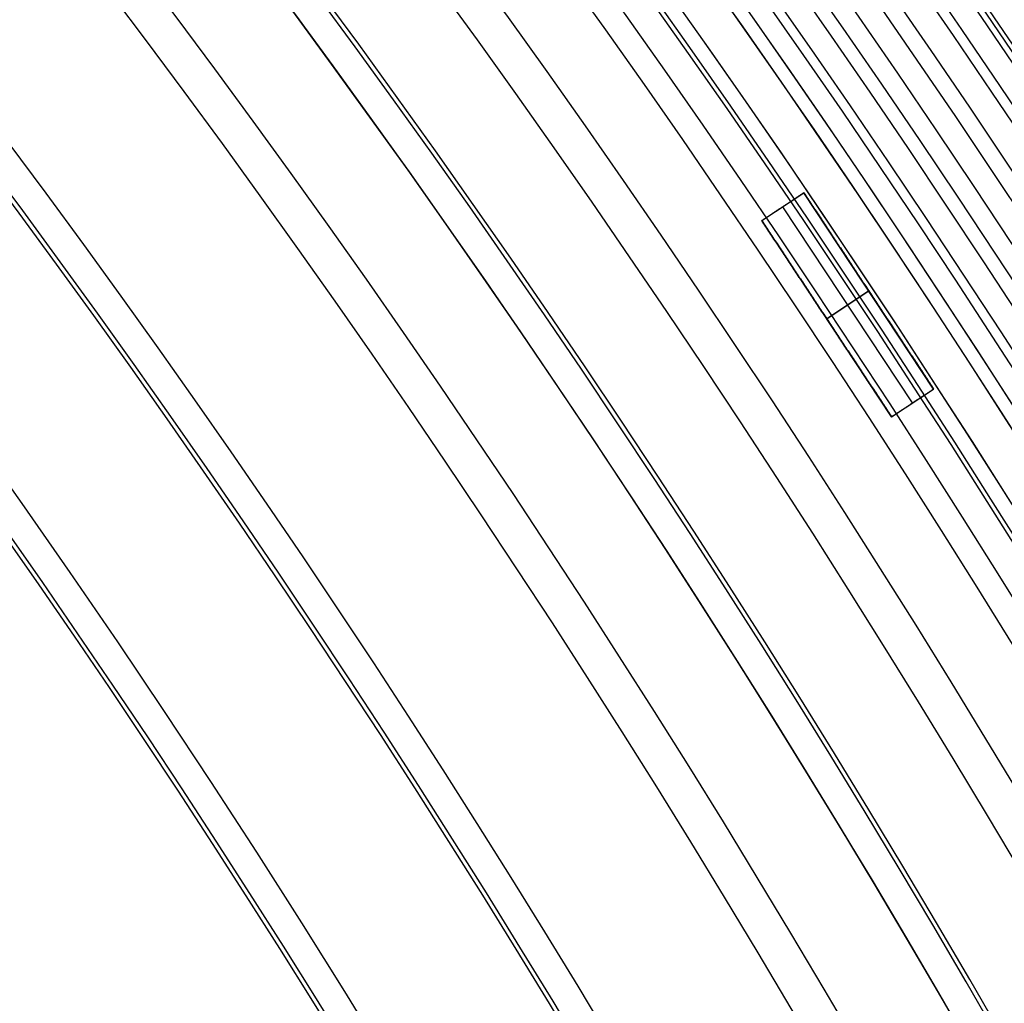
# Model space of a CAD drawing. Units: millimetres. Extents: x -11 to 340, y -176 to 176.
# Drawn here: x 291 to 305, y 81 to 96 of the extents above; entities that cross this region are included whole.
import ezdxf

# ---------------------------------------------------------------- set-up
doc = ezdxf.new("R2010")
doc.units = ezdxf.units.MM
doc.header["$MEASUREMENT"] = 0
doc.layers.add('2', color=7, linetype='Continuous')
doc.layers.add('3', color=7, linetype='Continuous')

msp = doc.modelspace()

# ---------------------------------------------------------------- linework, layer by layer
at = {"layer": '2'}
for centre, radius, start, end in [((164.5, 4.530893404346327e-30, 37.69999999998), 175.5000000000006, 7.016709298534877e-15, 180), ((164.5, 0, -6.800000000020004), 175.5000000000003, 0, 180), ((164.5, 0, 15.44999999998004), 175.5, 0, 180), ((164.5, 0, -7.000000000020465), 175.3, 0, 180), ((164.5, 2.627434620609032e-46, 37.99999999998073), 175.2, 7.016709298534877e-15, 180), ((164.5000000000016, 0, -7.000000000020465), 174.7999999999983, 7.016709298534877e-15, 180), ((164.5, 0, -6.800000000020001), 174.5999999999997, 0, 180), ((164.5, 0, -4.999999994199998), 174.6000000000004, 0, 180), ((164.5, 0, -5.89999999711), 174.6, 0, 180), ((164.5000000000025, 3.503246160812043e-46, -4.799999994199533), 174.3999999999975, 1.150924424368926e-46, 180), ((164.5, 0, -4.799999994199301), 174.4, 4.0986717267552, 180), ((164.5000000000008, 0, 26.00000000317), 173.6999999999991, 0, 180), ((164.5, 0, 35.00000000055), 173.7, 7.016709298534877e-15, 180), ((164.5, 0, 4.300000003172999), 173.7, 359.9999999999999, 180), ((164.5000000000008, 3.40613516934803e-32, 11.000000003176), 173.6999999999991, 7.016709298534877e-15, 180), ((164.5000000000008, 0, 12.000000003176), 173.6999999999991, 0, 180), ((164.5000000000008, 4.541513559130789e-33, 18.000000003175), 173.6999999999991, 7.016709298534877e-15, 180), ((164.5000000000008, 0, 19.000000003175), 173.6999999999991, 0, 180), ((164.5000000000008, -1.751623080406021e-46, 25.00000000317), 173.6999999999991, 7.016709298534877e-15, 180), ((164.5, 0, 30.50000000186), 173.7, 0, 180), ((164.5, 0, 7.650000003174499), 173.7, 0, 180), ((164.5, 0, 15.0000000031755), 173.7, 0, 180), ((164.5, 0, 22.0000000031725), 173.7, 0, 180), ((164.5000000000008, 1.751623080406021e-46, 35.50000000055), 173.1999999999991, 7.016709298534877e-15, 180), ((164.5000000000008, 9.723461371658034e-63, 3.800000003172), 173.1999999999991, 0, 180), ((164.5, 0, 35.50000000055), 173.2, 0, 180), ((164.5, 0, 3.800000003172999), 173.2, 2.19360828024407e-14, 180), ((164.5000000000025, 8.758115402030107e-47, 35.50000000055), 172.9650625258975, 7.016709298534877e-15, 180), ((164.5000000000008, 0, 25.00000000317), 172.6999999999991, 7.016709298534877e-15, 180), ((164.5000000000008, 0, 26.00000000317), 172.6999999999991, 0, 180), ((164.5000000000008, 0, 11.000000003176), 172.6999999999991, 7.016709298534877e-15, 180), ((164.5000000000008, 0, 12.000000003176), 172.6999999999991, 0, 180), ((164.5000000000008, 0, 18.000000003175), 172.6999999999991, 7.016709298534877e-15, 180), ((164.5000000000008, 0, 19.000000003175), 172.6999999999991, 0, 180), ((164.499999999999, 0, 35.24705029533097), 172.5303601543063, 7.016709298534877e-15, 180), ((164.4999999999923, 0, 37.99999999998073), 172.4291459554076, 7.016709298534877e-15, 180), ((164.5, 0, 37.9999999999811), 172.4291459554, 0.1113624961407741, 180), ((164.5, 0, 25.50000000317), 172.2, 0, 180), ((164.5, 0, 11.500000003176), 172.2, 7.016709298534877e-15, 180), ((164.5, 0, 18.500000003175), 172.2, 7.016709298534877e-15, 180), ((164.5, 0, 11.500000003176), 172.2, 0, 180), ((164.5, 0, 11.500000003176), 172.2, 0, 180), ((164.5, 0, 18.500000003175), 172.2, 0, 180), ((164.5, 0, 18.500000003175), 172.2, 0, 180), ((164.4999999999997, 0, 37.84823017685888), 172.1683245324863, 7.016709298534877e-15, 180), ((164.4999999999997, 0, 37.84823017685888), 172.1683245324863, 7.016709298534877e-15, 180), ((164.500000000002, 0, -4.299999994212493), 171.9499999999935, 0, 180), ((164.500000000002, 0, -3.799999994232502), 171.9499999999935, 0, 180), ((164.500000000002, 0, -3.299999994257488), 171.9499999999935, 0, 180), ((164.500000000002, 0, -2.799999994277497), 171.9499999999935, 0, 180), ((164.500000000002, 0, -2.2999999943), 171.949999999991, 0, 180), ((164.500000000002, 0, -1.799999994322486), 171.9499999999935, 0, 180), ((164.500000000002, 0, -1.299999994342494), 171.9499999999935, 0, 180), ((164.500000000002, 0, -0.7999999943675098), 171.9499999999935, 0, 180), ((164.500000000002, 0, -0.2999999943874903), 171.9499999999935, 0, 180), ((164.500000000002, 0, 0.2000000055925), 171.9499999999935, 0, 180), ((164.500000000002, 0, 0.7000000055674978), 171.9499999999935, 0, 180), ((164.500000000002, 0, 1.200000005547514), 171.9499999999935, 0, 180), ((164.5000000000003, 0, -4.54999999420313), 171.7000000000019, 0, 180), ((164.5000000000008, 0, -4.799999994200002), 171.6999999999991, 0, 180), ((164.5000000000006, 0, -4.049999994222498), 171.7000000000012, 0, 180), ((164.5000000000006, 0, -3.549999994247473), 171.7000000000012, 0, 180), ((164.5000000000006, 0, -3.049999994267491), 171.7000000000012, 0, 180), ((164.5000000000006, 0, -2.549999994287502), 171.7000000000012, 0, 180), ((164.5000000000006, 0, -2.049999994312499), 171.7000000000012, 0, 180), ((164.5000000000006, 0, -1.549999994332491), 171.7000000000012, 0, 180), ((164.5000000000006, 0, -1.049999994352499), 171.7000000000012, 0, 180), ((164.5000000000006, 0, -0.549999994377492), 171.7000000000012, 0, 180), ((164.5000000000006, 0, -0.04999999439749203), 171.7000000000012, 0, 180), ((164.5000000000006, 0, 0.4500000055799918), 171.7000000000037, 0, 180), ((164.5000000000006, 0, 0.9500000055575146), 171.7000000000012, 0, 180), ((164.5000000000003, 0, 1.450000005540639), 171.6999999999994, 0, 180), ((164.5000000000008, 0, 1.800000005540001), 171.6999999999991, 0, 180), ((164.5, 0, -4.674999994200002), 171.7, 0, 180), ((164.5, 0, 1.62500000554), 171.7, 0, 180), ((164.5, 0, 27.50000000132), 170.3528706006, 0, 180), ((164.5000000000027, 1.074853247306759e-31, 27.25294970655051), 170.2875729721766, 7.016709298534859e-15, 180), ((164.5000000000023, 0, 3.800000003172), 170.1999999999976, 7.016709298534877e-15, 180), ((164.500000000004, 0, 28.00000000132), 169.852870600596, 0, 180), ((164.500000000004, 0, 27.00000000132), 169.852870600596, 0, 180), ((164.5, 0, 28.00000000132), 169.8528706006, 0, 180), ((164.5, 0, 27.00000000132), 169.8528706006, 0, 180), ((164.5, 0, 6.000000003173), 169.7, 0, 180), ((164.5, 0, 4.300000003172999), 169.7, 0, 180), ((164.5, 0, 5.150000003172998), 169.7, 0, 180), ((164.5000000000019, 0, -2.549999994287488), 169.2999999999938, 0, 180), ((164.5000000000019, 0, -3.049999994267479), 169.2999999999938, 7.016709298534877e-15, 180), ((164.5000000000019, 0, -3.549999994247468), 169.2999999999938, 7.016709298534877e-15, 180), ((164.5000000000019, 0, -4.049999994222512), 169.2999999999938, 7.016709298534877e-15, 180), ((164.5000000000009, 0, -4.549999994200618), 169.2999999999956, 7.016709298534877e-15, 180), ((164.5000000000025, -8.758115402030278e-47, -4.799999994200002), 169.2999999999975, 0, 180), ((164.5000000000009, 0, 1.450000005538113), 169.2999999999981, 7.016709298534877e-15, 180), ((164.5000000000025, 1.751623080406021e-46, 1.800000005540001), 169.2999999999975, 7.016709298534877e-15, 180), ((164.5000000000019, 0, 0.9500000055575031), 169.2999999999938, 7.016709298534877e-15, 180), ((164.5000000000019, 0, 0.4500000055800033), 169.2999999999913, 7.016709298534877e-15, 180), ((164.5000000000019, 0, -0.04999999439748137), 169.2999999999938, 7.016709298534877e-15, 180), ((164.5000000000019, 0, -0.549999994377492), 169.2999999999938, 7.016709298534877e-15, 180), ((164.5000000000019, 0, -1.049999994352513), 169.2999999999938, 7.016709298534877e-15, 180), ((164.5000000000019, 0, -1.549999994332504), 169.2999999999938, 7.016709298534877e-15, 180), ((164.5000000000019, 0, -2.049999994312511), 169.2999999999938, 7.016709298534877e-15, 180), ((164.5, 0, -4.674999994200002), 169.3, 0, 180), ((164.5, 0, 1.62500000554), 169.3, 0, 180), ((164.5000000000005, 0, -2.799999994277472), 169.0500000000015, 7.016709298534877e-15, 180), ((164.5000000000005, 0, -3.299999994257464), 169.0500000000015, 7.016709298534877e-15, 180), ((164.5000000000005, 0, -3.799999994232495), 169.0500000000015, 7.016709298534877e-15, 180), ((164.5000000000005, 0, -4.299999994212515), 169.0500000000015, 7.016709298534877e-15, 180), ((164.5000000000005, 0, 1.200000005547492), 169.0500000000015, 7.016709298534877e-15, 180), ((164.5000000000005, 0, 0.7000000055674764), 169.0500000000015, 7.016709298534877e-15, 180), ((164.5000000000005, 0, 0.2000000055925266), 169.0500000000015, 7.016709298534877e-15, 180), ((164.5000000000005, 0, -0.2999999943874636), 169.0500000000015, 7.016709298534877e-15, 180), ((164.5000000000005, 0, -0.7999999943675089), 169.0500000000015, 7.016709298534877e-15, 180), ((164.5000000000005, 0, -1.299999994342516), 169.0500000000015, 7.016709298534877e-15, 180), ((164.5000000000005, 0, -1.799999994322506), 169.0500000000015, 7.016709298534877e-15, 180), ((164.5000000000005, 0, -2.299999994300009), 169.050000000004, 7.016709298534877e-15, 180), ((164.5000000000023, 0, 7.000000003173), 168.6999999999976, 0, 180), ((164.5, 0, 7.000000003173), 168.7, 0, 180), ((164.5000000000093, 0, 28.00000000133549), 168.4117124805503, 0, 180), ((164.5000000000023, -8.758115402030107e-47, -4.799999994200002), 168.1999999999976, 7.016709298534877e-15, 180), ((164.4999999999969, 0, 27.00000000131425), 167.8433919216176, 7.016709298534877e-15, 180), ((164.5, 0, -4.299999994200002), 167.7, 7.016709298534877e-15, 180), ((164.5, 0, 4.700000003169999), 167.7000000000006, 0, 180), ((164.5, 0, 0.2000000044849983), 167.7, 0, 180), ((164.5000000000025, -3.503246160812133e-46, 5.000000003171065), 167.3999999999975, 0, 180), ((164.5, 0, 5.000000003171099), 167.4, 0.3412126068376038, 180), ((164.5, 0, 20.500000002003), 166.3746266884, 0, 180), ((164.5000000000021, 0, 20.25294970723868), 166.3093290599795, 0, 180), ((164.5000000000023, 0, 21.000000002003), 165.8746266883977, 0, 180), ((164.5000000000023, 0, 20.000000002003), 165.8746266883977, 0, 180), ((164.5, 0, 21.000000002003), 165.8746266884, 0, 180), ((164.5, 0, 20.000000002003), 165.8746266884, 0, 180), ((164.5000000000072, 0, 21.00000000200507), 164.4334685683788, 0, 180), ((164.4999999999949, 1.751623080406021e-46, 20.00000000199934), 163.865148009419, 7.016709298534877e-15, 180), ((164.5, 0, 13.50000000269), 162.3963827762, 2.19360828024407e-14, 179.9999999999999), ((164.5000000000015, 0, 13.25294970792807), 162.3310851477808, 0, 180), ((164.5000000000007, 0, 14.00000000269), 161.8963827761993, 0, 180), ((164.5000000000007, 0, 13.00000000269), 161.8963827761993, 0, 180), ((164.5, 0, 14.00000000269), 161.8963827762, 1.270220920727259, 179.9999999999999), ((164.5, 0, 13.00000000269), 161.8963827762, 1.248071764847145, 179.9999999999999), ((164.5000000000052, 1.751623080406052e-46, 14.00000000269356), 160.4552246561814, 6.254742406800239e-47, 180), ((164.4999999999927, 0, 13.00000000268375), 159.8869040972284, 7.016709298534877e-15, 180), ((164.4999999999958, -5.013853574608142e-33, 7.000000003173001), 157.3362471565042, 7.016709298534877e-15, 180), ((164.5, 0, 7.000000003173), 157.3362471565, 0, 179.9999999999999), ((164.5000000000027, 0, 7.747050297969023), 156.9015447849533, 0, 180), ((164.5, 0, 7.500000003173), 156.8362471565, 0, 179.9999999999999), ((164.5000000000067, -2.220446049269301e-16, 5.000000003170999), 154.3592664126933, 359.9999999999999, 180), ((164.5000000000006, -6.113672015462841e-30, 5.747050297946242), 153.9245640411086, 0, 180), ((164.5000000000006, -6.113672015462841e-30, 5.747050297946242), 153.9245640411086, 0, 180), ((164.5, 0, 5.500000003170999), 153.8592664127, 0, 180)]:
    msp.add_arc(centre, radius, start, end, dxfattribs=at)
at = {"layer": '3'}
for p, q in [((301.7923795744388, 92.97045235335918, 0.8750000000010001), (302.4177939409892, 93.38440509234323, 0.8750000000010001)), ((304.3495733895814, 90.46580471510816, 0.8750000000010003), (302.4177939409892, 93.38440509234323, 0.8750000000010003)), ((304.0368662063062, 90.25882834561614, -0.549999999999), (302.105086757714, 93.1774287228512, -0.549999999999)), ((304.0368662063062, 90.25882834561614, 2.300000000001), (302.105086757714, 93.1774287228512, 2.300000000001)), ((302.105086757714, 93.1774287228512, 2.300000000001), (302.105086757714, 93.1774287228512, -0.5499999999989997)), ((303.724159023031, 90.05185197612411, 0.8750000000009999), (301.7923795744388, 92.97045235335918, 0.8750000000009999)), ((303.3836836652853, 91.9251049037257, -0.549999999999), (302.7582692987349, 91.51115216474165, -0.549999999999)), ((302.7582692987349, 91.51115216474165, 2.300000000001), (303.3836836652853, 91.9251049037257, 2.300000000001)), ((303.3836836652853, 91.9251049037257, 2.300000000001), (303.3836836652853, 91.9251049037257, -0.5499999999989995)), ((302.7582692987349, 91.51115216474165, -0.549999999999), (302.7582692987349, 91.51115216474165, 2.300000000001)), ((303.724159023031, 90.05185197612411, 0.8750000000010001), (304.3495733895814, 90.46580471510816, 0.8750000000010001)), ((304.0368662063062, 90.25882834561614, 2.300000000001), (304.0368662063062, 90.25882834561614, -0.5499999999989997))]:
    msp.add_line(p, q, dxfattribs=at)
for centre, radius, start, end in [((164.5, 0, -5.4), 173.6, 360, 180), ((164.5, 3.944304526105059e-31, -4.800000000000001), 173.6, 7.015696146413957e-15, 180), ((164.5, 0, -5.100000000000001), 173.6, 0, 180), ((164.5, 3.944304526105059e-31, 5.000000000000979), 167.2, 7.043063801592866e-15, 180), ((164.5, 0, -3.999999999999), 167.2, 0, 180), ((164.5, 0, 0.500000000000993), 167.2, 0, 359.4999999999999), ((164.5, -3.155443620884047e-30, -3.999999999999), 166.6, 1.085195690084841e-30, 180), ((164.5, -7.88860905221023e-31, 5.000000000000979), 166.6, 7.043253613416514e-15, 180), ((164.5, 0, 0.500000000000993), 166.6, 0, 359.5000000000001)]:
    msp.add_arc(centre, radius, start, end, dxfattribs=at)
at = {"layer": '3', "extrusion": (1.224646799147353e-16, 3.35414811065002e-19, -1)}
msp.add_arc((-164.5, -3.924353289449348e-19, 1.16999999999902), 165.5, 7.687141224081007e-17, 180, dxfattribs=at)
at = {"layer": '3', "extrusion": (1.224646799147353e-16, 0, -1)}
for centre, start in [((-164.5, 0, 1.46999999999902), 7.017130367476842e-15), ((-164.5, 0, 1.31999999999902), 7.687141224081007e-17), ((-164.5, 0, -2.83000000000098), 0), ((-164.5, 0, 1.16999999999902), 7.016709298534877e-15), ((-164.5, 0, -0.8300000000009803), 0), ((-164.5, 0, -2.91500000000098), 1.537428244816201e-16), ((-164.5, 0, -5.00000000000098), 0), ((-164.5, 0, -3.000000000000981), 7.018393422730402e-15), ((-164.5, 0, -4.00000000000098), 0)]:
    msp.add_arc(centre, 165.5, start, 180, dxfattribs=at)
at = {"layer": '3', "extrusion": (1.224646799147353e-16, -3.35414811065002e-19, -1)}
msp.add_arc((-164.5, -1.006244433196123e-18, -3.00000000000098), 165.5, 1.537428244816201e-16, 180, dxfattribs=at)
at = {"layer": '3', "extrusion": (1.223808262119691e-16, -1.67707405532501e-19, -1)}
msp.add_arc((-164.5, -4.746119576570436e-19, -2.83000000000098), 165.5, 7.018393422730402e-15, 180, dxfattribs=at)
at = {"layer": '3'}
for points in [[(301.7923795744388, 92.97045235335918, -0.549999999999), (302.105086757714, 93.1774287228512, -0.549999999999), (302.4177939409892, 93.38440509234323, -0.549999999999)], [(302.4177939409892, 93.38440509234323, 2.300000000001), (302.105086757714, 93.1774287228512, 2.300000000001), (301.7923795744388, 92.97045235335918, 2.300000000001)], [(302.4177939409892, 93.38440509234323, -0.549999999999), (303.3836836652853, 91.9251049037257, -0.549999999999), (304.3495733895814, 90.46580471510816, -0.549999999999)], [(302.4177939409892, 93.38440509234323, 2.300000000001), (303.3836836652853, 91.9251049037257, 2.300000000001), (304.3495733895814, 90.46580471510816, 2.300000000001)], [(302.4177939409892, 93.38440509234323, -0.549999999999), (302.4177939409892, 93.38440509234323, 0.8750000000010001), (302.4177939409892, 93.38440509234323, 2.300000000001)], [(301.7923795744388, 92.97045235335918, -0.549999999999), (302.7582692987349, 91.51115216474165, -0.549999999999), (303.724159023031, 90.05185197612411, -0.549999999999)], [(301.7923795744388, 92.97045235335918, 2.300000000001), (301.7923795744388, 92.97045235335918, 0.8750000000010001), (301.7923795744388, 92.97045235335918, -0.549999999999)], [(303.724159023031, 90.05185197612411, 2.300000000001), (302.7582692987349, 91.51115216474165, 2.300000000001), (301.7923795744388, 92.97045235335918, 2.300000000001)], [(303.724159023031, 90.05185197612411, 2.300000000001), (304.0368662063062, 90.25882834561614, 2.300000000001), (304.3495733895814, 90.46580471510816, 2.300000000001)], [(304.3495733895814, 90.46580471510816, -0.549999999999), (304.0368662063062, 90.25882834561614, -0.549999999999), (303.724159023031, 90.05185197612411, -0.549999999999)], [(304.3495733895814, 90.46580471510816, 2.300000000001), (304.3495733895814, 90.46580471510816, 0.8750000000010001), (304.3495733895814, 90.46580471510816, -0.549999999999)], [(303.724159023031, 90.05185197612411, -0.549999999999), (303.724159023031, 90.05185197612411, 0.8750000000010001), (303.724159023031, 90.05185197612411, 2.300000000001)]]:
    msp.add_open_spline(points, degree=2, dxfattribs=at)

doc.saveas('drawing.dxf')
